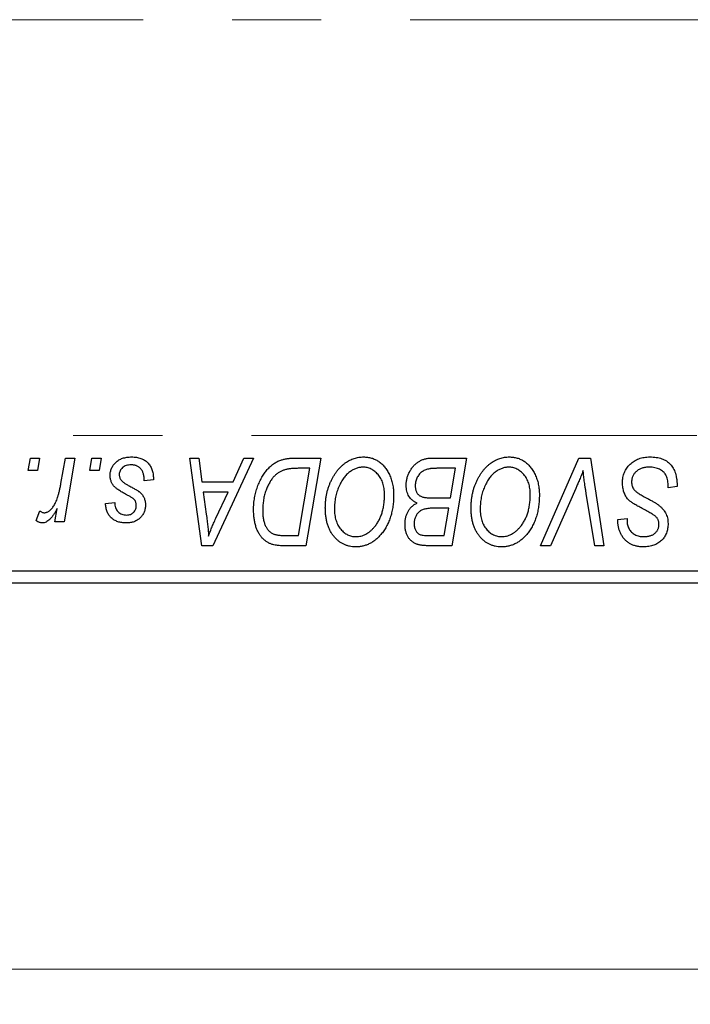
# Model space of a CAD drawing. Units: millimetres. Extents: x 15 to 415, y 5 to 292.
# Drawn here: x 241 to 260, y 195 to 223 of the extents above; entities that cross this region are included whole.
import ezdxf

# ---------------------------------------------------------------- set-up
doc = ezdxf.new("R2010")
doc.units = ezdxf.units.MM
doc.linetypes.add('CENTERX2', pattern=[20.32, 12.7, -2.54, 2.54, -2.54])
doc.styles.add('SLDTEXTSTYLE0', font='TXT', dxfattribs={"width": 0.75})
doc.dimstyles.new('SLDDIMSTYLE0', dxfattribs={"dimtxt": 3.5, "dimasz": 3.302, "dimexe": 0, "dimexo": 0.0625, "dimgap": 0.875, "dimtad": 1, "dimlfac": 1.4, "dimrnd": 1e-09, "dimzin": 12, "dimdsep": 46, "dimtxsty": 'SLDTEXTSTYLE0', "dimsah": 1, "dimcen": 0.09, "dimadec": 0, "dimazin": 3, "dimtfac": 1, "dimtofl": 0, "dimtmove": 0, "dimatfit": 3, "dimfxl": 1, "dimfrac": 2, "dimtolj": 1, "dimtzin": 12, "dimarcsym": 0})

# ---------------------------------------------------------------- blocks, each defined once
blk = doc.blocks.new('_D')
at = {"color": 7, "linetype": 'Continuous', "lineweight": 0}
for p, q in [((288.797, 215.56), (288.797, 194.913)), ((83.083, 205.917), (83.083, 194.913)), ((288.797, 195.913), (83.083, 195.913))]:
    blk.add_line(p, q, dxfattribs=at)
at = {"color": 7, "linetype": 'Continuous', "lineweight": 18}
for points in [[(83.083, 195.913), (86.385, 195.405), (86.385, 196.421)], [(288.797, 195.913), (285.495, 196.421), (285.495, 195.405)]]:
    blk.add_solid(points, dxfattribs=at)
at = {"color": 7, "linetype": 'Continuous', "lineweight": 18, "insert": (178.828, 200.425), "char_height": 3.5, "attachment_point": 1, "style": 'SLDTEXTSTYLE0'}
blk.add_mtext('288,00', dxfattribs=at)

msp = doc.modelspace()

# ---------------------------------------------------------------- linework, layer by layer
at = {"color": 7, "linetype": 'CENTERX2', "lineweight": 18}
for p, q in [((284.7257, 222.9886), (120.3686, 222.9886)), ((64.2971, 211.1314), (279.7257, 211.1314))]:
    msp.add_line(p, q, dxfattribs=at)
at = {"color": 7, "linetype": 'Continuous', "lineweight": 25}
for p, q in [((240.8147, 210.1314), (240.8751, 210.4886)), ((240.8751, 210.4886), (241.1348, 210.4886)), ((241.1348, 210.4886), (241.0805, 210.1314)), ((241.7446, 209.7616), (241.8765, 210.4886)), ((242.1398, 210.4886), (241.8329, 208.6704)), ((241.8765, 210.4886), (242.1398, 210.4886)), ((242.5679, 210.1314), (242.6283, 210.4886)), ((242.6283, 210.4886), (242.8881, 210.4886)), ((242.8881, 210.4886), (242.8338, 210.1314)), ((245.419, 210.4886), (245.6803, 210.4886)), ((245.7614, 207.9886), (245.419, 210.4886)), ((245.6803, 210.4886), (245.764, 209.8068)), ((247.2402, 210.4886), (246.079, 207.9886)), ((246.6517, 209.8068), (246.9587, 210.4886)), ((246.9587, 210.4886), (247.2402, 210.4886)), ((248.4141, 210.4886), (249.1543, 210.4886)), ((249.1543, 210.4886), (248.7317, 207.9886)), ((252.3087, 210.4886), (253.3101, 210.4886)), ((253.3101, 210.4886), (252.8875, 207.9886)), ((255.4215, 207.9886), (256.5138, 210.4886)), ((256.5138, 210.4886), (256.8455, 210.4886)), ((256.8455, 210.4886), (257.228, 207.9886)), ((241.0805, 210.1314), (240.8147, 210.1314)), ((242.8338, 210.1314), (242.5679, 210.1314)), ((248.8418, 210.1964), (248.508, 210.1964)), ((248.5181, 208.2808), (248.8418, 210.1964)), ((252.9976, 210.1964), (252.5106, 210.1964)), ((252.8551, 209.3522), (252.9976, 210.1964)), ((244.3816, 209.8717), (244.1218, 209.8392)), ((244.3816, 209.9052), (244.3816, 209.8717)), ((245.764, 209.8068), (246.6517, 209.8068)), ((259.0569, 209.6444), (259.0589, 209.7251)), ((245.8005, 209.5145), (245.8903, 208.8855)), ((246.5092, 209.5145), (245.8005, 209.5145)), ((246.1637, 208.7729), (246.5092, 209.5145)), ((256.4265, 209.6236), (255.7016, 207.9886)), ((256.9658, 207.9886), (256.7248, 209.4775)), ((259.3166, 209.6749), (259.0569, 209.6444)), ((243.0179, 209.1899), (243.2777, 209.2223)), ((252.3041, 209.3522), (252.8551, 209.3522)), ((241.0374, 208.7039), (241.1409, 208.988)), ((241.5696, 208.6704), (241.6355, 209.0463)), ((252.8054, 209.06), (252.3828, 209.06)), ((252.674, 208.2808), (252.8054, 209.06)), ((241.8329, 208.6704), (241.5696, 208.6704)), ((257.6268, 208.6805), (257.6283, 208.7353)), ((257.6283, 208.7353), (257.8881, 208.7612)), ((257.8881, 208.7612), (257.8865, 208.7039)), ((248.1402, 208.2808), (248.5181, 208.2808)), ((252.2286, 208.2808), (252.674, 208.2808)), ((246.079, 207.9886), (245.7614, 207.9886)), ((248.7317, 207.9886), (248.1087, 207.9886)), ((252.8875, 207.9886), (252.2478, 207.9886)), ((255.7016, 207.9886), (255.4215, 207.9886)), ((257.228, 207.9886), (256.9658, 207.9886)), ((236.6543, 207.2743), (270.94, 207.2743)), ((270.94, 206.9171), (236.6543, 206.9171))]:
    msp.add_line(p, q, dxfattribs=at)
for points, knots in [([(243.1478, 209.9945), (243.1483, 210.0122), (243.1492, 210.0473), (243.157, 210.0988), (243.1697, 210.1483), (243.1877, 210.1959), (243.2105, 210.2417), (243.2386, 210.2855), (243.2718, 210.3273), (243.3099, 210.3667), (243.3521, 210.4033), (243.399, 210.4348), (243.45, 210.4613), (243.5045, 210.4838), (243.5634, 210.5002), (243.6257, 210.5126), (243.6921, 210.5195), (243.7378, 210.5205), (243.7611, 210.521)], [0, 0, 0, 0, 0.05885216, 0.11601847, 0.1720998, 0.22773221, 0.28406728, 0.34121987, 0.39980246, 0.46038412, 0.52232423, 0.58443616, 0.6470432, 0.71233381, 0.77931638, 0.84892869, 0.9226883, 1, 1, 1, 1]), ([(243.7489, 210.2938), (243.724, 210.2929), (243.6764, 210.2911), (243.6089, 210.2762), (243.5492, 210.252), (243.4989, 210.2173), (243.458, 210.1754), (243.4285, 210.1268), (243.4103, 210.0725), (243.4085, 210.0343), (243.4075, 210.0147)], [0, 0, 0, 0, 0.15112263, 0.28873897, 0.41655383, 0.53974157, 0.65652894, 0.76928319, 0.88150906, 1, 1, 1, 1]), ([(244.1218, 209.8392), (244.1218, 209.8577), (244.1216, 209.8934), (244.1169, 209.9453), (244.1094, 209.9936), (244.0991, 210.0384), (244.0845, 210.0794), (244.0676, 210.117), (244.047, 210.1508), (244.0237, 210.1811), (243.997, 210.2072), (243.9687, 210.231), (243.9374, 210.2502), (243.9041, 210.266), (243.8686, 210.279), (243.8306, 210.2872), (243.7906, 210.2932), (243.763, 210.2936), (243.7489, 210.2938)], [0, 0, 0, 0, 0.08263897, 0.16025824, 0.23316305, 0.30174261, 0.36599192, 0.42772353, 0.48622445, 0.54293488, 0.59867959, 0.65361441, 0.70809233, 0.76268088, 0.81902537, 0.87658063, 0.93704258, 1, 1, 1, 1]), ([(243.7611, 210.521), (243.7846, 210.5206), (243.8306, 210.5196), (243.8975, 210.512), (243.9604, 210.4992), (244.0197, 210.4822), (244.0751, 210.4594), (244.1261, 210.4311), (244.1739, 210.3987), (244.2167, 210.3605), (244.2557, 210.3181), (244.2898, 210.2715), (244.3181, 210.2203), (244.3421, 210.1655), (244.3591, 210.106), (244.3727, 210.0428), (244.3802, 209.9754), (244.3811, 209.929), (244.3816, 209.9052)], [0, 0, 0, 0, 0.07107934, 0.13896967, 0.20311178, 0.26488534, 0.32514809, 0.38347067, 0.44116295, 0.4990924, 0.55660333, 0.61476449, 0.67333505, 0.73285434, 0.795263, 0.86000892, 0.92789924, 1, 1, 1, 1]), ([(247.2387, 209.0118), (247.2389, 209.0417), (247.2393, 209.101), (247.2453, 209.1886), (247.2537, 209.2743), (247.2659, 209.3578), (247.2816, 209.4392), (247.3011, 209.5183), (247.323, 209.5958), (247.3582, 209.6942), (247.4066, 209.8104), (247.4726, 209.9394), (247.5452, 210.0556), (247.6116, 210.1432), (247.6688, 210.2055), (247.7122, 210.2489), (247.7581, 210.2881), (247.8058, 210.3233), (247.8545, 210.3559), (247.9057, 210.3835), (247.9581, 210.4088), (247.9946, 210.4221), (248.0128, 210.4287)], [0, 0, 0, 0, 0.0524522, 0.1038152, 0.1538474, 0.203251, 0.2515403, 0.2991143, 0.3460005, 0.3924805, 0.4821222, 0.5664026, 0.6461463, 0.7220037, 0.7584977, 0.7943252, 0.8294199, 0.8641462, 0.8981689, 0.9319845, 0.9660484, 1, 1, 1, 1]), ([(248.0128, 210.4287), (248.0419, 210.4381), (248.1022, 210.4576), (248.1991, 210.4754), (248.3039, 210.4869), (248.3766, 210.488), (248.4141, 210.4886)], [0, 0, 0, 0, 0.2248248, 0.4657332, 0.7235704, 1, 1, 1, 1]), ([(249.2842, 209.0691), (249.2846, 209.1038), (249.2856, 209.1726), (249.2934, 209.2744), (249.3061, 209.3737), (249.3237, 209.4707), (249.3467, 209.5651), (249.3739, 209.6572), (249.407, 209.7466), (249.4451, 209.8329), (249.4862, 209.9158), (249.5311, 209.9935), (249.578, 210.0662), (249.628, 210.1333), (249.6801, 210.1954), (249.7352, 210.252), (249.7929, 210.3034), (249.8535, 210.349), (249.9156, 210.3894), (249.9787, 210.4246), (250.0426, 210.4543), (250.1072, 210.4786), (250.1728, 210.4976), (250.2391, 210.5112), (250.3063, 210.5197), (250.3513, 210.5206), (250.3738, 210.521)], [0, 0, 0, 0, 0.0517953, 0.102706, 0.1523632, 0.2014102, 0.2497463, 0.2974554, 0.3448452, 0.392009, 0.4383223, 0.482904, 0.5259903, 0.5675157, 0.6078447, 0.6469628, 0.6854328, 0.7231188, 0.76018, 0.796023, 0.8308293, 0.8653587, 0.8990132, 0.9327973, 0.9663825, 1, 1, 1, 1]), ([(250.3738, 210.521), (250.3933, 210.5206), (250.432, 210.5197), (250.4892, 210.5144), (250.5449, 210.5038), (250.599, 210.4903), (250.6519, 210.4731), (250.7029, 210.451), (250.7528, 210.4257), (250.8011, 210.3963), (250.8472, 210.3624), (250.8923, 210.3259), (250.9335, 210.2835), (250.9742, 210.2386), (251.0112, 210.1884), (251.0477, 210.1355), (251.0803, 210.0775), (251.1118, 210.0167), (251.1401, 209.9523), (251.1649, 209.8856), (251.1859, 209.8167), (251.2025, 209.7454), (251.2156, 209.6721), (251.2254, 209.5966), (251.2309, 209.519), (251.2318, 209.4665), (251.2322, 209.44)], [0, 0, 0, 0, 0.0378713, 0.0752374, 0.11171, 0.1480294, 0.1837276, 0.2198556, 0.2560644, 0.2926971, 0.3296946, 0.3673249, 0.4054911, 0.4446575, 0.4850732, 0.5267894, 0.5696934, 0.61444, 0.6601209, 0.706461, 0.7528957, 0.8002348, 0.8487179, 0.897827, 0.9483119, 1, 1, 1, 1]), ([(251.5894, 209.7109), (251.5907, 209.7456), (251.5932, 209.8148), (251.6131, 209.9169), (251.6459, 210.0159), (251.6915, 210.11), (251.7458, 210.1979), (251.8091, 210.2747), (251.8786, 210.3411), (251.9559, 210.3942), (252.038, 210.4366), (252.1247, 210.4668), (252.2154, 210.4851), (252.2773, 210.4874), (252.3087, 210.4886)], [0, 0, 0, 0, 0.0885781, 0.1763653, 0.2640477, 0.3539283, 0.4424675, 0.5267237, 0.6072595, 0.6865691, 0.7650622, 0.8422521, 0.9200563, 1, 1, 1, 1]), ([(253.44, 209.0691), (253.4405, 209.1038), (253.4414, 209.1726), (253.4492, 209.2744), (253.4619, 209.3737), (253.4795, 209.4707), (253.5026, 209.5651), (253.5297, 209.6572), (253.5628, 209.7466), (253.601, 209.8329), (253.642, 209.9158), (253.6869, 209.9935), (253.7339, 210.0662), (253.7838, 210.1333), (253.836, 210.1954), (253.891, 210.252), (253.9488, 210.3034), (254.0094, 210.349), (254.0715, 210.3894), (254.1345, 210.4246), (254.1984, 210.4543), (254.263, 210.4786), (254.3287, 210.4976), (254.395, 210.5112), (254.4622, 210.5197), (254.5072, 210.5206), (254.5297, 210.521)], [0, 0, 0, 0, 0.0517953, 0.102706, 0.1523632, 0.2014102, 0.2497463, 0.2974554, 0.3448452, 0.392009, 0.4383223, 0.482904, 0.5259903, 0.5675157, 0.6078447, 0.6469628, 0.6854328, 0.7231188, 0.76018, 0.796023, 0.8308293, 0.8653587, 0.8990132, 0.9327973, 0.9663825, 1, 1, 1, 1]), ([(254.5297, 210.521), (254.5491, 210.5206), (254.5878, 210.5197), (254.645, 210.5144), (254.7007, 210.5038), (254.7548, 210.4903), (254.8077, 210.4731), (254.8587, 210.451), (254.9087, 210.4257), (254.957, 210.3963), (255.003, 210.3624), (255.0481, 210.3259), (255.0893, 210.2835), (255.13, 210.2386), (255.167, 210.1884), (255.2036, 210.1355), (255.2361, 210.0775), (255.2677, 210.0167), (255.296, 209.9523), (255.3208, 209.8856), (255.3418, 209.8167), (255.3584, 209.7454), (255.3714, 209.6721), (255.3813, 209.5966), (255.3868, 209.519), (255.3876, 209.4665), (255.3881, 209.44)], [0, 0, 0, 0, 0.0378713, 0.0752374, 0.11171, 0.1480294, 0.1837276, 0.2198556, 0.2560644, 0.2926971, 0.3296946, 0.3673249, 0.4054911, 0.4446575, 0.4850732, 0.5267894, 0.5696934, 0.61444, 0.6601209, 0.706461, 0.7528957, 0.8002348, 0.8487179, 0.897827, 0.9483119, 1, 1, 1, 1]), ([(257.7582, 209.7865), (257.7589, 209.8122), (257.7602, 209.8629), (257.7707, 209.9371), (257.7871, 210.0081), (257.8113, 210.0755), (257.8419, 210.1397), (257.879, 210.201), (257.9235, 210.2584), (257.9742, 210.3121), (258.0301, 210.361), (258.0908, 210.4041), (258.1561, 210.4399), (258.2249, 210.4704), (258.2986, 210.4931), (258.3762, 210.5089), (258.458, 210.5197), (258.5139, 210.5206), (258.5425, 210.521)], [0, 0, 0, 0, 0.0640634, 0.126107, 0.1862559, 0.2452488, 0.3040054, 0.3631424, 0.4231851, 0.4845391, 0.5466027, 0.6079292, 0.6695556, 0.7315849, 0.7951037, 0.8609141, 0.9288022, 1, 1, 1, 1]), ([(258.5425, 210.521), (258.5731, 210.5205), (258.6327, 210.5195), (258.7192, 210.5098), (258.8002, 210.4936), (258.8755, 210.4714), (258.9454, 210.4431), (259.009, 210.4072), (259.0672, 210.3656), (259.1197, 210.3173), (259.1661, 210.2622), (259.2064, 210.1996), (259.2403, 210.1297), (259.2681, 210.0526), (259.2901, 209.9684), (259.3046, 209.8768), (259.3146, 209.7782), (259.3159, 209.7101), (259.3166, 209.6749)], [0, 0, 0, 0, 0.0698134, 0.135756, 0.1982792, 0.2578008, 0.3144991, 0.3697276, 0.4238623, 0.477334, 0.5317766, 0.5878065, 0.6465971, 0.7085484, 0.77428, 0.8446267, 0.9197711, 1, 1, 1, 1]), ([(243.4075, 210.0147), (243.4082, 210.0005), (243.4096, 209.9722), (243.4203, 209.9312), (243.4369, 209.8918), (243.4534, 209.8684), (243.4618, 209.8565)], [0, 0, 0, 0, 0.2511722, 0.4968942, 0.7437878, 1, 1, 1, 1]), ([(248.508, 210.1964), (248.4704, 210.1958), (248.3982, 210.1949), (248.2944, 210.1855), (248.1991, 210.1713), (248.1115, 210.1502), (248.0301, 210.1201), (247.9541, 210.0783), (247.8828, 210.0249), (247.8151, 209.9604), (247.7523, 209.8825), (247.6941, 209.7909), (247.64, 209.6854), (247.5907, 209.5671), (247.5489, 209.4376), (247.5199, 209.2979), (247.5018, 209.1499), (247.4996, 209.0482), (247.4984, 208.9961)], [0, 0, 0, 0, 0.0629146, 0.1209315, 0.1745411, 0.2241494, 0.2716638, 0.3194603, 0.3688676, 0.4205643, 0.4757379, 0.5360114, 0.6020248, 0.6741563, 0.7505795, 0.8296454, 0.9126787, 1, 1, 1, 1]), ([(250.3551, 210.2288), (250.3392, 210.2285), (250.3073, 210.2279), (250.2599, 210.2206), (250.2126, 210.2108), (250.1656, 210.1958), (250.1189, 210.1764), (250.0722, 210.1531), (250.026, 210.1254), (249.9797, 210.0941), (249.9346, 210.0582), (249.8913, 210.0172), (249.8496, 209.9715), (249.8102, 209.9205), (249.7721, 209.8652), (249.7361, 209.805), (249.7015, 209.74), (249.6694, 209.6706), (249.6403, 209.598), (249.614, 209.5236), (249.5925, 209.4472), (249.5745, 209.3692), (249.5609, 209.2898), (249.5514, 209.2085), (249.545, 209.1257), (249.5443, 209.0698), (249.5439, 209.0417)], [0, 0, 0, 0, 0.0301757, 0.0602933, 0.0908029, 0.121741, 0.1536659, 0.1866556, 0.2205936, 0.2559101, 0.2924251, 0.3298624, 0.3689122, 0.4095877, 0.4520232, 0.4961917, 0.5426783, 0.5914669, 0.6412571, 0.690858, 0.7412132, 0.7915521, 0.8426455, 0.8940039, 0.9467438, 1, 1, 1, 1]), ([(250.9725, 209.4521), (250.9719, 209.4809), (250.9707, 209.5371), (250.9619, 209.6191), (250.9479, 209.6969), (250.9283, 209.7702), (250.9023, 209.8389), (250.8699, 209.9027), (250.8333, 209.9632), (250.7897, 210.0174), (250.7438, 210.0672), (250.6941, 210.1097), (250.6433, 210.1469), (250.5899, 210.177), (250.534, 210.1998), (250.4763, 210.217), (250.4163, 210.2265), (250.3756, 210.2281), (250.3551, 210.2288)], [0, 0, 0, 0, 0.0780325, 0.1522985, 0.2236497, 0.2920866, 0.3578578, 0.4224801, 0.4861311, 0.5491776, 0.6108388, 0.6697011, 0.7262273, 0.781477, 0.8355721, 0.8895737, 0.944401, 1, 1, 1, 1]), ([(252.2544, 210.1832), (252.2356, 210.179), (252.1987, 210.1708), (252.146, 210.1523), (252.0961, 210.1317), (252.05, 210.1054), (252.0072, 210.0744), (251.9689, 210.0363), (251.9347, 209.9915), (251.9047, 209.9408), (251.8799, 209.8855), (251.8621, 209.8271), (251.8511, 209.7662), (251.8498, 209.7248), (251.8491, 209.7038)], [0, 0, 0, 0, 0.08440412, 0.16477972, 0.2435569, 0.31998808, 0.39609359, 0.47394016, 0.55507288, 0.64187167, 0.7308445, 0.81895415, 0.90823628, 1, 1, 1, 1]), ([(252.5106, 210.1964), (252.4952, 210.1965), (252.4658, 210.1967), (252.4237, 210.1954), (252.3857, 210.1943), (252.3516, 210.1936), (252.3217, 210.1916), (252.2957, 210.1888), (252.2736, 210.1867), (252.2603, 210.1843), (252.2544, 210.1832)], [0, 0, 0, 0, 0.1797516, 0.3437484, 0.4919479, 0.6243514, 0.7411612, 0.8423841, 0.9298563, 1, 1, 1, 1]), ([(254.5109, 210.2288), (254.495, 210.2285), (254.4632, 210.2279), (254.4158, 210.2206), (254.3684, 210.2108), (254.3215, 210.1958), (254.2748, 210.1764), (254.2281, 210.1531), (254.1818, 210.1254), (254.1356, 210.0941), (254.0905, 210.0582), (254.0471, 210.0172), (254.0054, 209.9715), (253.9661, 209.9205), (253.9279, 209.8652), (253.8919, 209.805), (253.8574, 209.74), (253.8252, 209.6706), (253.7962, 209.598), (253.7698, 209.5236), (253.7483, 209.4472), (253.7304, 209.3692), (253.7168, 209.2898), (253.7072, 209.2085), (253.7009, 209.1257), (253.7001, 209.0698), (253.6997, 209.0417)], [0, 0, 0, 0, 0.0301757, 0.0602933, 0.0908029, 0.121741, 0.1536659, 0.1866556, 0.2205936, 0.2559101, 0.2924251, 0.3298624, 0.3689122, 0.4095877, 0.4520232, 0.4961917, 0.5426783, 0.5914669, 0.6412571, 0.690858, 0.7412132, 0.7915521, 0.8426455, 0.8940039, 0.9467438, 1, 1, 1, 1]), ([(255.1283, 209.4521), (255.1277, 209.4809), (255.1266, 209.5371), (255.1178, 209.6191), (255.1037, 209.6969), (255.0842, 209.7702), (255.0581, 209.8389), (255.0258, 209.9027), (254.9892, 209.9632), (254.9456, 210.0174), (254.8997, 210.0672), (254.85, 210.1097), (254.7991, 210.1469), (254.7457, 210.177), (254.6898, 210.1998), (254.6322, 210.217), (254.5721, 210.2265), (254.5314, 210.2281), (254.5109, 210.2288)], [0, 0, 0, 0, 0.0780325, 0.1522985, 0.2236497, 0.2920866, 0.3578578, 0.4224801, 0.4861311, 0.5491776, 0.6108388, 0.6697011, 0.7262273, 0.781477, 0.8355721, 0.8895737, 0.944401, 1, 1, 1, 1]), ([(256.6381, 210.1314), (256.6274, 210.1051), (256.6066, 210.0539), (256.5769, 209.9791), (256.5478, 209.909), (256.5205, 209.8435), (256.4952, 209.7821), (256.4705, 209.7255), (256.4488, 209.6727), (256.4337, 209.6395), (256.4265, 209.6236)], [0, 0, 0, 0, 0.1551393, 0.3012025, 0.4388837, 0.5686908, 0.6885672, 0.8009304, 0.9050613, 1, 1, 1, 1]), ([(256.7248, 209.4775), (256.7194, 209.5105), (256.7088, 209.5747), (256.6938, 209.6687), (256.6815, 209.7579), (256.6696, 209.842), (256.6594, 209.9213), (256.6508, 209.9958), (256.6436, 210.0653), (256.6398, 210.1099), (256.6381, 210.1314)], [0, 0, 0, 0, 0.15192854, 0.29590038, 0.43257404, 0.56142024, 0.68234052, 0.79611285, 0.9019921, 1, 1, 1, 1]), ([(258.5252, 210.2288), (258.5063, 210.2284), (258.4691, 210.2276), (258.415, 210.222), (258.3639, 210.213), (258.3158, 210.1998), (258.2709, 210.1825), (258.2287, 210.1621), (258.1895, 210.1379), (258.1542, 210.1093), (258.1224, 210.0785), (258.0941, 210.046), (258.0706, 210.0111), (258.0512, 209.9747), (258.0364, 209.9361), (258.0258, 209.8958), (258.0189, 209.8537), (258.0183, 209.8249), (258.0179, 209.8103)], [0, 0, 0, 0, 0.077104, 0.1511069, 0.2210116, 0.2881109, 0.353658, 0.4164274, 0.4788528, 0.5405268, 0.6008585, 0.6589153, 0.7153975, 0.7714085, 0.8267308, 0.8829695, 0.9407689, 1, 1, 1, 1]), ([(258.9904, 210.0127), (258.981, 210.0284), (258.9618, 210.0602), (258.9215, 210.1013), (258.873, 210.1382), (258.8164, 210.1702), (258.7525, 210.1968), (258.6818, 210.2151), (258.6055, 210.2272), (258.5525, 210.2283), (258.5252, 210.2288)], [0, 0, 0, 0, 0.1016326, 0.2071784, 0.3190022, 0.4408272, 0.5695581, 0.7044896, 0.8478066, 1, 1, 1, 1]), ([(259.0589, 209.7251), (259.0583, 209.7514), (259.0571, 209.8028), (259.043, 209.8774), (259.0226, 209.9481), (259.0011, 209.9913), (258.9904, 210.0127)], [0, 0, 0, 0, 0.2636441, 0.5155515, 0.7605841, 1, 1, 1, 1]), ([(241.2718, 208.9301), (241.2827, 208.9308), (241.3049, 208.9321), (241.338, 208.9411), (241.3709, 208.9558), (241.4041, 208.9756), (241.4365, 209.002), (241.469, 209.0336), (241.5016, 209.071), (241.5341, 209.1144), (241.5667, 209.1649), (241.5959, 209.2247), (241.6252, 209.2926), (241.6522, 209.3695), (241.6774, 209.4553), (241.7016, 209.5495), (241.7245, 209.6525), (241.7377, 209.7244), (241.7446, 209.7616)], [0, 0, 0, 0, 0.03205673, 0.06556251, 0.10040017, 0.13820279, 0.17901397, 0.22345144, 0.27186641, 0.32492814, 0.38344837, 0.44879515, 0.52095683, 0.60140065, 0.68881403, 0.78461109, 0.88830464, 1, 1, 1, 1]), ([(243.2787, 209.6642), (243.2683, 209.6757), (243.2479, 209.6985), (243.2208, 209.735), (243.1985, 209.7738), (243.1801, 209.8143), (243.1651, 209.8564), (243.1552, 209.9009), (243.1489, 209.9471), (243.1482, 209.9785), (243.1478, 209.9945)], [0, 0, 0, 0, 0.1272562, 0.2516804, 0.3738979, 0.4947208, 0.6170809, 0.7413182, 0.8690605, 1, 1, 1, 1]), ([(243.4618, 209.8565), (243.4671, 209.8503), (243.4784, 209.837), (243.4994, 209.8183), (243.5239, 209.7981), (243.5532, 209.7775), (243.586, 209.7549), (243.6238, 209.7323), (243.6658, 209.7085), (243.6955, 209.6927), (243.7109, 209.6845)], [0, 0, 0, 0, 0.0802827, 0.171103, 0.2765324, 0.3935635, 0.5243923, 0.6687492, 0.8277322, 1, 1, 1, 1]), ([(258.2518, 209.0874), (258.2313, 209.0983), (258.1919, 209.1192), (258.1363, 209.1508), (258.0857, 209.1798), (258.0416, 209.2086), (258.0025, 209.235), (257.9694, 209.2607), (257.9412, 209.2841), (257.9119, 209.3143), (257.8816, 209.3534), (257.85, 209.4034), (257.8225, 209.4576), (257.799, 209.5159), (257.7809, 209.5785), (257.7679, 209.6447), (257.7594, 209.7144), (257.7586, 209.7621), (257.7582, 209.7865)], [0, 0, 0, 0, 0.07599712, 0.14586151, 0.209346, 0.26659271, 0.31831327, 0.36368688, 0.40371582, 0.43775587, 0.50118246, 0.56534567, 0.63116692, 0.69969744, 0.77060784, 0.84396073, 0.92027742, 1, 1, 1, 1]), ([(258.0179, 209.8103), (258.0186, 209.7899), (258.02, 209.7501), (258.033, 209.6927), (258.0544, 209.6393), (258.075, 209.6076), (258.0854, 209.5917)], [0, 0, 0, 0, 0.2623513, 0.5126828, 0.7553307, 1, 1, 1, 1]), ([(243.6546, 209.4242), (243.6315, 209.4365), (243.5872, 209.46), (243.5246, 209.4957), (243.4676, 209.5284), (243.4173, 209.5593), (243.3736, 209.5882), (243.336, 209.6149), (243.3047, 209.6397), (243.2869, 209.6565), (243.2787, 209.6642)], [0, 0, 0, 0, 0.1751043, 0.3366411, 0.4835452, 0.6154622, 0.7325073, 0.835766, 0.924528, 1, 1, 1, 1]), ([(243.7109, 209.6845), (243.7287, 209.6751), (243.7629, 209.657), (243.8113, 209.6301), (243.8553, 209.6053), (243.8942, 209.5819), (243.9288, 209.5609), (243.9584, 209.541), (243.9831, 209.5228), (244.0103, 209.5014), (244.0388, 209.4736), (244.0683, 209.4372), (244.0945, 209.3976), (244.1155, 209.3543), (244.1329, 209.3085), (244.1458, 209.26), (244.1527, 209.2085), (244.1538, 209.1733), (244.1543, 209.1554)], [0, 0, 0, 0, 0.0818814, 0.1573352, 0.2254411, 0.2871576, 0.3421523, 0.3902441, 0.4320813, 0.4673282, 0.5305866, 0.5936688, 0.6577932, 0.7230302, 0.789229, 0.8568221, 0.9269825, 1, 1, 1, 1]), ([(250.6853, 208.5258), (250.7085, 208.5551), (250.7549, 208.6139), (250.8133, 208.7114), (250.8624, 208.8165), (250.9033, 208.9288), (250.9337, 209.049), (250.9568, 209.1764), (250.9698, 209.3119), (250.9716, 209.4046), (250.9725, 209.4521)], [0, 0, 0, 0, 0.1130348, 0.2268335, 0.3435029, 0.4639329, 0.5883359, 0.7189973, 0.8559436, 1, 1, 1, 1]), ([(251.9013, 209.2061), (251.8771, 209.2174), (251.8297, 209.2394), (251.7666, 209.2845), (251.712, 209.3371), (251.667, 209.3982), (251.6318, 209.4667), (251.607, 209.5422), (251.5921, 209.6244), (251.5903, 209.6814), (251.5894, 209.7109)], [0, 0, 0, 0, 0.1266079, 0.2474348, 0.3659695, 0.4846669, 0.6055442, 0.729814, 0.8602233, 1, 1, 1, 1]), ([(251.8491, 209.7038), (251.8494, 209.689), (251.85, 209.6604), (251.8543, 209.6189), (251.8625, 209.5805), (251.8738, 209.5454), (251.8873, 209.513), (251.9045, 209.4838), (251.9258, 209.4585), (251.9492, 209.435), (251.9772, 209.4148), (252.0103, 209.3984), (252.0476, 209.3836), (252.0898, 209.3721), (252.1366, 209.3631), (252.1883, 209.3565), (252.2447, 209.3533), (252.2838, 209.3526), (252.3041, 209.3522)], [0, 0, 0, 0, 0.0662662, 0.1290617, 0.1874386, 0.2425685, 0.2947445, 0.3452674, 0.3944889, 0.4434744, 0.4941804, 0.5489941, 0.6094961, 0.6743258, 0.7456866, 0.8239599, 0.9086241, 1, 1, 1, 1]), ([(254.8412, 208.5258), (254.8643, 208.5551), (254.9108, 208.6139), (254.9692, 208.7114), (255.0183, 208.8165), (255.0591, 208.9288), (255.0896, 209.049), (255.1127, 209.1764), (255.1257, 209.3119), (255.1274, 209.4046), (255.1283, 209.4521)], [0, 0, 0, 0, 0.1130348, 0.2268335, 0.3435029, 0.4639329, 0.5883359, 0.7189973, 0.8559436, 1, 1, 1, 1]), ([(258.0854, 209.5917), (258.0921, 209.5835), (258.1069, 209.5657), (258.1357, 209.5409), (258.17, 209.5126), (258.2125, 209.4836), (258.2617, 209.4521), (258.3182, 209.4188), (258.3816, 209.3832), (258.4266, 209.3595), (258.4501, 209.3471)], [0, 0, 0, 0, 0.0716555, 0.1570521, 0.2575315, 0.3738637, 0.5061247, 0.6544904, 0.8190852, 1, 1, 1, 1]), ([(243.6094, 208.6379), (243.5874, 208.6382), (243.5445, 208.6387), (243.4821, 208.6463), (243.4231, 208.657), (243.3679, 208.6735), (243.3157, 208.6936), (243.2673, 208.7187), (243.2223, 208.7482), (243.1812, 208.7823), (243.1439, 208.8202), (243.1121, 208.8627), (243.0842, 208.9082), (243.0615, 208.9577), (243.0433, 209.0107), (243.0295, 209.0672), (243.0209, 209.1274), (243.0189, 209.1687), (243.0179, 209.1899)], [0, 0, 0, 0, 0.0722496, 0.1410177, 0.2060591, 0.2691643, 0.3300268, 0.389406, 0.447953, 0.5063469, 0.5644866, 0.6223711, 0.6801995, 0.7395994, 0.800735, 0.8641939, 0.93042, 1, 1, 1, 1]), ([(243.2777, 209.2223), (243.2795, 209.1953), (243.2829, 209.1438), (243.302, 209.0716), (243.3312, 209.0086), (243.3727, 208.9567), (243.4231, 208.9152), (243.4825, 208.8862), (243.5495, 208.8678), (243.597, 208.8661), (243.6216, 208.8652)], [0, 0, 0, 0, 0.1450584, 0.2765042, 0.3983063, 0.515263, 0.6300974, 0.7457933, 0.8680006, 1, 1, 1, 1]), ([(243.8687, 209.2624), (243.8658, 209.2679), (243.8594, 209.28), (243.8454, 209.2979), (243.8255, 209.3159), (243.8012, 209.3357), (243.7717, 209.3563), (243.7374, 209.3782), (243.6981, 209.4015), (243.6695, 209.4164), (243.6546, 209.4242)], [0, 0, 0, 0, 0.0684895, 0.1509492, 0.2485952, 0.3639658, 0.4964639, 0.6449738, 0.8138958, 1, 1, 1, 1]), ([(243.8945, 209.1153), (243.8943, 209.1292), (243.8939, 209.1559), (243.8885, 209.1944), (243.8809, 209.2299), (243.8727, 209.2518), (243.8687, 209.2624)], [0, 0, 0, 0, 0.276974, 0.532375, 0.7747519, 1, 1, 1, 1]), ([(251.2322, 209.44), (251.2311, 209.3845), (251.2289, 209.2759), (251.2131, 209.117), (251.1865, 208.9662), (251.1488, 208.8233), (251.1008, 208.6884), (251.0416, 208.5616), (250.9724, 208.4423), (250.9173, 208.3697), (250.8898, 208.3335)], [0, 0, 0, 0, 0.14097549, 0.27565871, 0.40525403, 0.52966095, 0.65058852, 0.76858674, 0.88469405, 1, 1, 1, 1]), ([(251.5569, 208.5963), (251.5579, 208.6309), (251.5599, 208.6979), (251.5766, 208.7948), (251.6032, 208.8849), (251.6414, 208.9676), (251.6901, 209.0425), (251.7504, 209.1075), (251.8207, 209.1635), (251.8741, 209.1917), (251.9013, 209.2061)], [0, 0, 0, 0, 0.1397366, 0.2708504, 0.3965725, 0.5186775, 0.6381938, 0.7563043, 0.8756267, 1, 1, 1, 1]), ([(255.3881, 209.44), (255.3869, 209.3845), (255.3848, 209.2759), (255.369, 209.117), (255.3423, 208.9662), (255.3047, 208.8233), (255.2566, 208.6884), (255.1975, 208.5616), (255.1283, 208.4423), (255.0731, 208.3697), (255.0456, 208.3335)], [0, 0, 0, 0, 0.14097549, 0.27565871, 0.40525403, 0.52966095, 0.65058852, 0.76858674, 0.88469405, 1, 1, 1, 1]), ([(258.4501, 209.3471), (258.4686, 209.3376), (258.5041, 209.3193), (258.5543, 209.2914), (258.6005, 209.2666), (258.6416, 209.2423), (258.6786, 209.221), (258.7106, 209.2008), (258.7386, 209.1835), (258.7551, 209.1715), (258.7626, 209.166)], [0, 0, 0, 0, 0.1726419, 0.3309193, 0.4766518, 0.6080915, 0.7270042, 0.8309993, 0.9224993, 1, 1, 1, 1]), ([(258.7626, 209.166), (258.7866, 209.1478), (258.833, 209.1124), (258.8936, 209.0524), (258.9449, 208.99), (258.9863, 208.9241), (259.0178, 208.8544), (259.0412, 208.7804), (259.0542, 208.7015), (259.056, 208.6473), (259.0569, 208.6197)], [0, 0, 0, 0, 0.1395178, 0.2704089, 0.3947416, 0.5131309, 0.630361, 0.7486906, 0.8719598, 1, 1, 1, 1]), ([(241.1409, 208.988), (241.1511, 208.9791), (241.1706, 208.962), (241.2038, 208.9444), (241.2373, 208.932), (241.2603, 208.9308), (241.2718, 208.9301)], [0, 0, 0, 0, 0.2760028, 0.5287745, 0.766566, 1, 1, 1, 1]), ([(241.6355, 209.0463), (241.6183, 209.0141), (241.5858, 208.9532), (241.5333, 208.8698), (241.481, 208.7989), (241.4281, 208.7409), (241.3752, 208.6953), (241.3221, 208.6624), (241.2681, 208.6422), (241.2317, 208.6393), (241.2139, 208.6379)], [0, 0, 0, 0, 0.1784707, 0.3379891, 0.48161, 0.6086632, 0.7213718, 0.8219672, 0.9132903, 1, 1, 1, 1]), ([(244.1543, 209.1554), (244.1537, 209.1369), (244.1526, 209.1008), (244.1464, 209.0476), (244.1337, 208.9973), (244.1178, 208.9491), (244.0961, 208.904), (244.0707, 208.8606), (244.0396, 208.8205), (244.0047, 208.7827), (243.9656, 208.7489), (243.9236, 208.7189), (243.8785, 208.6938), (243.8303, 208.6735), (243.7793, 208.6571), (243.7251, 208.6464), (243.6683, 208.6387), (243.6294, 208.6382), (243.6094, 208.6379)], [0, 0, 0, 0, 0.0655748, 0.1285622, 0.1897817, 0.2494567, 0.3085997, 0.3673475, 0.4278072, 0.4886123, 0.5499526, 0.6111514, 0.6716827, 0.733076, 0.7967478, 0.8618083, 0.9290446, 1, 1, 1, 1]), ([(243.6216, 208.8652), (243.641, 208.866), (243.6784, 208.8675), (243.7317, 208.882), (243.779, 208.9063), (243.8192, 208.9396), (243.8529, 208.9781), (243.8769, 209.0212), (243.8922, 209.0673), (243.8938, 209.0991), (243.8945, 209.1153)], [0, 0, 0, 0, 0.1408251, 0.2722704, 0.3983991, 0.5253368, 0.650227, 0.7687626, 0.8824859, 1, 1, 1, 1]), ([(245.8903, 208.8855), (245.8946, 208.8551), (245.903, 208.7956), (245.914, 208.7081), (245.9243, 208.6246), (245.9329, 208.5448), (245.9405, 208.4687), (245.9472, 208.3963), (245.9522, 208.3278), (245.9549, 208.2835), (245.9562, 208.262)], [0, 0, 0, 0, 0.14700354, 0.28727155, 0.42172054, 0.54946356, 0.67140697, 0.78755976, 0.89706335, 1, 1, 1, 1]), ([(247.7896, 208.021), (247.7631, 208.0296), (247.7102, 208.0467), (247.6356, 208.0857), (247.5658, 208.1345), (247.4997, 208.1923), (247.4403, 208.2613), (247.3877, 208.3408), (247.3428, 208.4307), (247.3048, 208.5304), (247.2752, 208.6394), (247.2543, 208.7567), (247.2406, 208.8816), (247.2393, 208.9676), (247.2387, 209.0118)], [0, 0, 0, 0, 0.06839902, 0.1366601, 0.20599339, 0.2775885, 0.35188304, 0.42927888, 0.51129974, 0.59857575, 0.69129516, 0.7885289, 0.89140478, 1, 1, 1, 1]), ([(247.4984, 208.9961), (247.4988, 208.9731), (247.4995, 208.9284), (247.5029, 208.863), (247.5093, 208.8014), (247.5192, 208.7434), (247.5307, 208.6889), (247.5446, 208.6381), (247.5621, 208.5911), (247.5818, 208.5476), (247.6035, 208.5071), (247.628, 208.4707), (247.6539, 208.4376), (247.6815, 208.4076), (247.7116, 208.3816), (247.7428, 208.3578), (247.7768, 208.3384), (247.8005, 208.3281), (247.8125, 208.3229)], [0, 0, 0, 0, 0.08744713, 0.16985324, 0.24872336, 0.32301765, 0.39337236, 0.46012846, 0.52317895, 0.58388199, 0.64170161, 0.69732839, 0.75043934, 0.80138191, 0.85193769, 0.90156539, 0.95052241, 1, 1, 1, 1]), ([(250.1476, 207.9561), (250.1174, 207.957), (250.0582, 207.9586), (249.9711, 207.9726), (249.8882, 207.9962), (249.8086, 208.0281), (249.7335, 208.0704), (249.6612, 208.1206), (249.5938, 208.1813), (249.53, 208.2499), (249.472, 208.327), (249.4219, 208.4121), (249.379, 208.5041), (249.344, 208.6034), (249.3173, 208.7099), (249.2983, 208.8234), (249.2864, 208.9439), (249.2849, 209.0267), (249.2842, 209.0691)], [0, 0, 0, 0, 0.0572634, 0.1125681, 0.1669845, 0.2207416, 0.275104, 0.330458, 0.3875843, 0.4471512, 0.5081971, 0.5705729, 0.6343933, 0.7008523, 0.7701283, 0.8428097, 0.9193142, 1, 1, 1, 1]), ([(249.5439, 209.0417), (249.5446, 209.0118), (249.5459, 208.9533), (249.5536, 208.8681), (249.5682, 208.788), (249.5871, 208.7124), (249.6125, 208.6418), (249.6436, 208.5762), (249.6795, 208.5151), (249.7218, 208.4601), (249.7677, 208.4107), (249.8161, 208.3671), (249.8668, 208.3303), (249.9202, 208.3007), (249.9758, 208.2771), (250.0338, 208.2603), (250.0943, 208.2505), (250.1354, 208.2491), (250.1562, 208.2483)], [0, 0, 0, 0, 0.0802327, 0.1566864, 0.2289347, 0.2981581, 0.3650797, 0.4297253, 0.4925024, 0.5545694, 0.6151556, 0.672906, 0.7287301, 0.782677, 0.8362747, 0.8900406, 0.9441869, 1, 1, 1, 1]), ([(251.9602, 208.9565), (251.9488, 208.9452), (251.9262, 208.9228), (251.8966, 208.8858), (251.8721, 208.8456), (251.8519, 208.8031), (251.8358, 208.7579), (251.825, 208.7098), (251.8175, 208.6593), (251.8169, 208.6246), (251.8166, 208.607)], [0, 0, 0, 0, 0.123467, 0.244945, 0.3642729, 0.4854921, 0.6070539, 0.7328365, 0.8643977, 1, 1, 1, 1]), ([(252.3828, 209.06), (252.3584, 209.0598), (252.3115, 209.0594), (252.2439, 209.0541), (252.1821, 209.0462), (252.126, 209.0354), (252.0759, 209.0206), (252.0317, 209.003), (251.9927, 208.9825), (251.9708, 208.965), (251.9602, 208.9565)], [0, 0, 0, 0, 0.16478, 0.3173691, 0.4581393, 0.5864779, 0.7034014, 0.8106869, 0.9084754, 1, 1, 1, 1]), ([(254.3034, 207.9561), (254.2733, 207.957), (254.214, 207.9586), (254.127, 207.9726), (254.0441, 207.9962), (253.9645, 208.0281), (253.8893, 208.0704), (253.8171, 208.1206), (253.7496, 208.1813), (253.6858, 208.2499), (253.6278, 208.327), (253.5777, 208.4121), (253.5348, 208.5041), (253.4999, 208.6034), (253.4732, 208.7099), (253.4541, 208.8234), (253.4423, 208.9439), (253.4408, 209.0267), (253.44, 209.0691)], [0, 0, 0, 0, 0.0572634, 0.1125681, 0.1669845, 0.2207416, 0.275104, 0.330458, 0.3875843, 0.4471512, 0.5081971, 0.5705729, 0.6343933, 0.7008523, 0.7701283, 0.8428097, 0.9193142, 1, 1, 1, 1]), ([(253.6997, 209.0417), (253.7004, 209.0118), (253.7017, 208.9533), (253.7095, 208.8681), (253.724, 208.788), (253.7429, 208.7124), (253.7683, 208.6418), (253.7994, 208.5762), (253.8354, 208.5151), (253.8777, 208.4601), (253.9235, 208.4107), (253.9719, 208.3671), (254.0227, 208.3303), (254.0761, 208.3007), (254.1316, 208.2771), (254.1897, 208.2603), (254.2502, 208.2505), (254.2912, 208.2491), (254.3121, 208.2483)], [0, 0, 0, 0, 0.0802327, 0.1566864, 0.2289347, 0.2981581, 0.3650797, 0.4297253, 0.4925024, 0.5545694, 0.6151556, 0.672906, 0.7287301, 0.782677, 0.8362747, 0.8900406, 0.9441869, 1, 1, 1, 1]), ([(258.6997, 208.8271), (258.6903, 208.8343), (258.6694, 208.8503), (258.6331, 208.8746), (258.5889, 208.9017), (258.537, 208.9328), (258.4773, 208.9673), (258.409, 209.0041), (258.3331, 209.0446), (258.2797, 209.0727), (258.2518, 209.0874)], [0, 0, 0, 0, 0.0684754, 0.1523118, 0.2524779, 0.3687381, 0.5019629, 0.6512337, 0.8175311, 1, 1, 1, 1]), ([(241.2139, 208.6379), (241.2012, 208.6388), (241.1737, 208.6406), (241.1315, 208.6549), (241.0848, 208.675), (241.0539, 208.6938), (241.0374, 208.7039)], [0, 0, 0, 0, 0.2007338, 0.4314289, 0.695976, 1, 1, 1, 1]), ([(245.9562, 208.262), (245.969, 208.2997), (245.9958, 208.3789), (246.0439, 208.5014), (246.1005, 208.634), (246.142, 208.7253), (246.1637, 208.7729)], [0, 0, 0, 0, 0.2160703, 0.4547989, 0.7156038, 1, 1, 1, 1]), ([(251.8166, 208.607), (251.8173, 208.5892), (251.8185, 208.5548), (251.8263, 208.5052), (251.8409, 208.4599), (251.8603, 208.4189), (251.885, 208.3836), (251.9117, 208.3527), (251.9427, 208.329), (251.9776, 208.3089), (252.0222, 208.296), (252.0786, 208.287), (252.149, 208.2818), (252.2005, 208.2812), (252.2286, 208.2808)], [0, 0, 0, 0, 0.0873836, 0.169067, 0.2457954, 0.3204905, 0.3910117, 0.4569075, 0.5202337, 0.5819701, 0.6534442, 0.747012, 0.8620357, 1, 1, 1, 1]), ([(258.3573, 207.9561), (258.3212, 207.9571), (258.2513, 207.9591), (258.1505, 207.9759), (258.0579, 208.0044), (257.9731, 208.0436), (257.8968, 208.0944), (257.8287, 208.1557), (257.7696, 208.2279), (257.7186, 208.3086), (257.6779, 208.3963), (257.6481, 208.4882), (257.6305, 208.5835), (257.628, 208.648), (257.6268, 208.6805)], [0, 0, 0, 0, 0.0937048, 0.1814613, 0.2647014, 0.344698, 0.4232926, 0.5019939, 0.5818722, 0.6650009, 0.7493239, 0.8324097, 0.9154815, 1, 1, 1, 1]), ([(257.8865, 208.7039), (257.8871, 208.6835), (257.8884, 208.6432), (257.9002, 208.5839), (257.9183, 208.5265), (257.9443, 208.4721), (257.9762, 208.4211), (258.0161, 208.3767), (258.0616, 208.3376), (258.1135, 208.3052), (258.1706, 208.2799), (258.2321, 208.2616), (258.2977, 208.2501), (258.3429, 208.2489), (258.3659, 208.2483)], [0, 0, 0, 0, 0.0821801, 0.1628998, 0.2433294, 0.3249846, 0.4061546, 0.4855843, 0.5655973, 0.6479223, 0.7317775, 0.8174304, 0.9068975, 1, 1, 1, 1]), ([(259.0569, 208.6197), (259.0563, 208.5955), (259.0551, 208.5479), (259.0465, 208.4784), (259.0316, 208.4125), (259.0115, 208.3502), (258.9849, 208.2915), (258.9524, 208.2366), (258.9138, 208.1855), (258.8706, 208.1378), (258.8217, 208.0952), (258.7681, 208.0579), (258.7101, 208.0266), (258.6481, 208.0002), (258.5814, 207.9808), (258.5105, 207.9666), (258.4353, 207.9579), (258.3837, 207.9567), (258.3573, 207.9561)], [0, 0, 0, 0, 0.0666935, 0.131022, 0.1926334, 0.2524603, 0.3112714, 0.3697697, 0.4280169, 0.4873848, 0.5468257, 0.6064163, 0.6668857, 0.7280727, 0.7917636, 0.8578355, 0.9272537, 1, 1, 1, 1]), ([(258.3659, 208.2483), (258.3825, 208.2486), (258.4147, 208.2491), (258.4615, 208.2537), (258.5056, 208.2614), (258.5469, 208.2718), (258.5856, 208.2855), (258.6209, 208.3029), (258.6539, 208.3227), (258.6837, 208.3456), (258.7107, 208.3707), (258.7336, 208.3986), (258.7538, 208.4279), (258.7691, 208.4597), (258.7824, 208.4928), (258.7905, 208.5282), (258.7966, 208.5653), (258.797, 208.5909), (258.7971, 208.6039)], [0, 0, 0, 0, 0.0788743, 0.1532382, 0.2234665, 0.2915614, 0.3556867, 0.4182903, 0.4785821, 0.5382753, 0.5968908, 0.6534383, 0.7096645, 0.7654283, 0.8214527, 0.8786206, 0.9380093, 1, 1, 1, 1]), ([(258.7971, 208.6039), (258.7969, 208.6156), (258.7963, 208.6386), (258.7917, 208.6719), (258.7841, 208.7032), (258.7734, 208.7323), (258.7596, 208.7594), (258.7429, 208.7844), (258.7228, 208.8071), (258.7075, 208.8204), (258.6997, 208.8271)], [0, 0, 0, 0, 0.1388331, 0.2727325, 0.3990061, 0.5211149, 0.6406824, 0.7594359, 0.8776267, 1, 1, 1, 1]), ([(247.8125, 208.3229), (247.8217, 208.3195), (247.8414, 208.3124), (247.8732, 208.3043), (247.9086, 208.2961), (247.9479, 208.2912), (247.9908, 208.2865), (248.0373, 208.283), (248.0876, 208.2809), (248.1223, 208.2808), (248.1402, 208.2808)], [0, 0, 0, 0, 0.0888851, 0.1885605, 0.2964208, 0.4167458, 0.5457914, 0.686729, 0.8380763, 1, 1, 1, 1]), ([(250.8898, 208.3335), (250.8643, 208.3035), (250.8146, 208.2449), (250.7313, 208.1684), (250.6447, 208.1025), (250.5534, 208.0488), (250.4578, 208.0074), (250.358, 207.9779), (250.2541, 207.9596), (250.1833, 207.9573), (250.1476, 207.9561)], [0, 0, 0, 0, 0.1366486, 0.2673175, 0.3924623, 0.5145039, 0.6343493, 0.7539911, 0.8757134, 1, 1, 1, 1]), ([(250.1562, 208.2483), (250.1804, 208.2493), (250.2286, 208.2511), (250.2999, 208.2641), (250.3692, 208.2861), (250.4367, 208.317), (250.5023, 208.3563), (250.5659, 208.4044), (250.6277, 208.4611), (250.6657, 208.5038), (250.6853, 208.5258)], [0, 0, 0, 0, 0.1177276, 0.2337686, 0.3509646, 0.4701001, 0.5935383, 0.7220435, 0.8569584, 1, 1, 1, 1]), ([(251.9013, 208.0302), (251.875, 208.0409), (251.8233, 208.062), (251.7544, 208.1092), (251.6942, 208.1659), (251.644, 208.2337), (251.605, 208.3117), (251.5766, 208.3987), (251.5598, 208.4947), (251.5579, 208.5616), (251.5569, 208.5963)], [0, 0, 0, 0, 0.1199282, 0.2352687, 0.3505074, 0.4679795, 0.5897309, 0.717624, 0.8533081, 1, 1, 1, 1]), ([(255.0456, 208.3335), (255.0202, 208.3035), (254.9704, 208.2449), (254.8871, 208.1684), (254.8005, 208.1025), (254.7093, 208.0488), (254.6136, 208.0074), (254.5139, 207.9779), (254.41, 207.9596), (254.3392, 207.9573), (254.3034, 207.9561)], [0, 0, 0, 0, 0.1366486, 0.2673175, 0.3924623, 0.5145039, 0.6343493, 0.7539911, 0.8757134, 1, 1, 1, 1]), ([(254.3121, 208.2483), (254.3363, 208.2493), (254.3844, 208.2511), (254.4557, 208.2641), (254.525, 208.2861), (254.5925, 208.317), (254.6582, 208.3563), (254.7218, 208.4044), (254.7835, 208.4611), (254.8216, 208.5038), (254.8412, 208.5258)], [0, 0, 0, 0, 0.1177276, 0.2337686, 0.3509646, 0.4701001, 0.5935383, 0.7220435, 0.8569584, 1, 1, 1, 1]), ([(248.1087, 207.9886), (248.0759, 207.9889), (248.0143, 207.9895), (247.9281, 207.9956), (247.8541, 208.0047), (247.8098, 208.0159), (247.7896, 208.021)], [0, 0, 0, 0, 0.3060296, 0.5748099, 0.8056599, 1, 1, 1, 1]), ([(252.2478, 207.9886), (252.2291, 207.9886), (252.1927, 207.9887), (252.1401, 207.9907), (252.0912, 207.9944), (252.046, 207.9989), (252.0045, 208.0042), (251.9667, 208.0113), (251.9327, 208.0198), (251.9115, 208.0268), (251.9013, 208.0302)], [0, 0, 0, 0, 0.1606672, 0.3113075, 0.4506262, 0.5801013, 0.6998507, 0.8088578, 0.9089061, 1, 1, 1, 1])]:
    msp.add_open_spline(points, degree=3, knots=knots, dxfattribs=at)

# ---------------------------------------------------------------- dimensions: what is measured, and where the dimension line sits
at = {"color": 7, "linetype": 'Continuous', "lineweight": 18}
dim = msp.add_linear_dim(base=(83.0829, 195.9132), p1=(288.7971, 216.56), p2=(83.0829, 206.9171), dimstyle='SLDDIMSTYLE0', dxfattribs=at)
dim.commit()
dim.dimension.update_dxf_attribs({"geometry": '_D', "text_midpoint": (185.94, 195.9132), "dimtype": 160})

doc.saveas('drawing.dxf')
